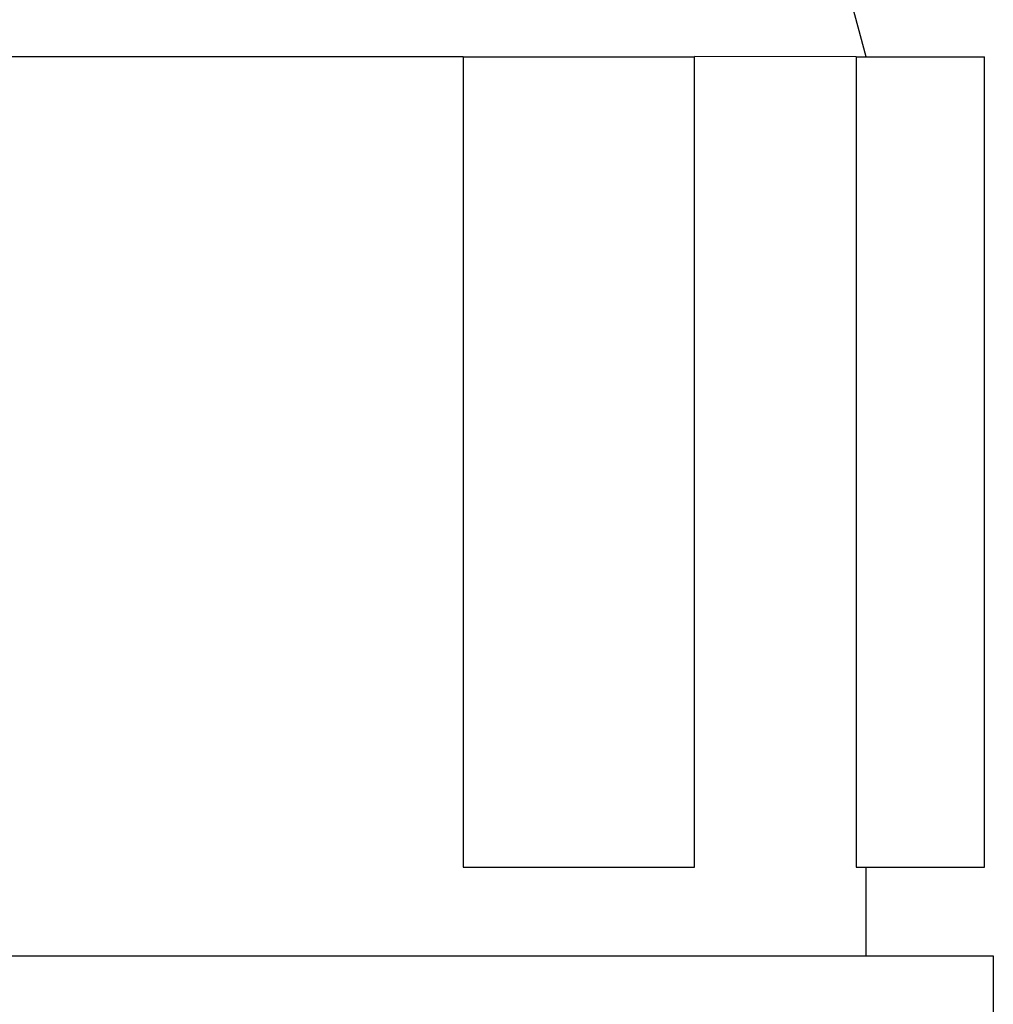
# Model space of a CAD drawing. Extents: x 1.2 to 15.8, y 0.3 to 10.5.
# Drawn here: x 10 to 10.5, y 4.3 to 4.8 of the extents above; entities that cross this region are included whole.
import ezdxf

# ---------------------------------------------------------------- set-up
doc = ezdxf.new("R2010")
doc.units = 0
doc.header["$LTSCALE"] = 0.935
doc.layers.get('0').update_dxf_attribs({"linetype": 'CONTINUOUS'})

msp = doc.modelspace()

# ---------------------------------------------------------------- linework, layer by layer
at = {"color": 7, "linetype": 'CONTINUOUS'}
for p, q in [((10.4504, 4.77073), (10.31187, 5.28775)), ((10.246, 4.7708), (10.00819, 4.7708)), ((10.246, 4.77073), (10.246, 4.35975)), ((10.24603, 4.77073), (10.36338, 4.77073)), ((10.44539, 4.7708), (10.36338, 4.77082)), ((10.36338, 4.35975), (10.36338, 4.77073)), ((10.44539, 4.77073), (10.44539, 4.35975)), ((10.44543, 4.77073), (10.51037, 4.77073)), ((10.51037, 4.35975), (10.51037, 4.77073)), ((10.246, 4.35975), (10.36338, 4.35975)), ((10.44539, 4.35975), (10.51037, 4.35975)), ((10.45037, 4.31475), (10.45037, 4.35975)), ((9.35887, 4.31475), (10.51487, 4.31475)), ((10.51487, 4.31475), (10.51487, 4.21575))]:
    msp.add_line(p, q, dxfattribs=at)

doc.saveas('drawing.dxf')
